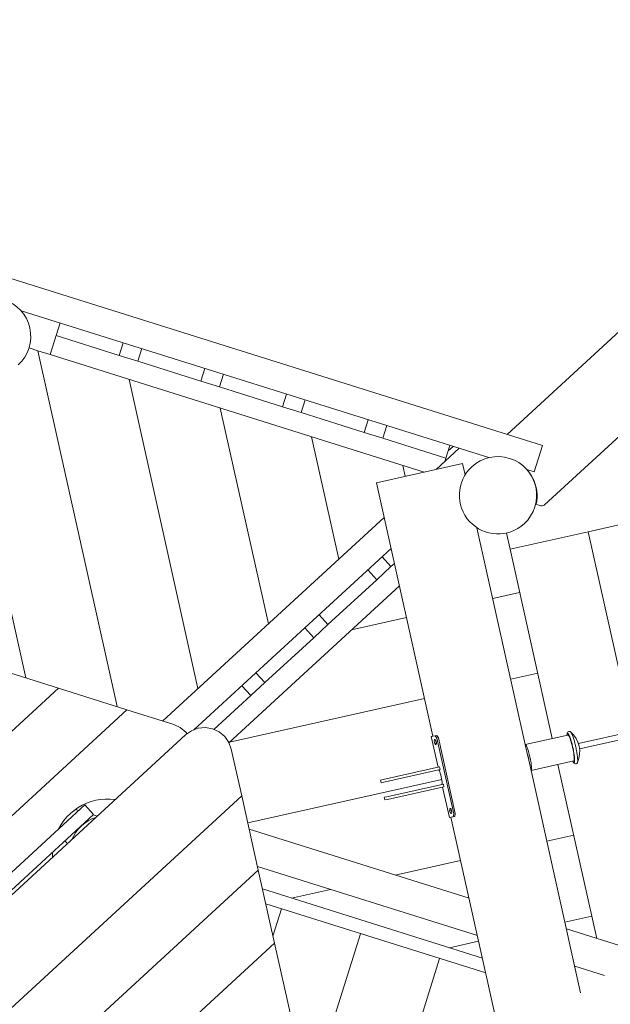
# Model space of a CAD drawing. Units: millimetres. Extents: x 1777 to 2065, y -6478 to -6375.
# Drawn here: x 1936 to 1941, y -6433 to -6424 of the extents above; entities that cross this region are included whole.
import ezdxf

# ---------------------------------------------------------------- set-up
doc = ezdxf.new("R2010")
doc.units = ezdxf.units.MM
doc.layers.add('Ech.1_200', color=7, linetype='Continuous')

msp = doc.modelspace()

# ---------------------------------------------------------------- linework, layer by layer
at = {"layer": 'Ech.1_200', "color": 225, "linetype": 'Continuous', "lineweight": 18}
for p, q in [((1944.0385, -6423.8788), (1939.9559, -6427.6301)), ((1940.2966, -6428.2677), (1944.5121, -6424.3942)), ((1940.2773, -6427.7309), (1930.6405, -6424.7074)), ((1935.556, -6426.5117), (1939.7919, -6427.8407)), ((1935.8729, -6426.7369), (1935.9088, -6426.6224)), ((1935.8729, -6426.7369), (1935.819, -6426.9086)), ((1935.8729, -6426.7369), (1936.4454, -6426.9165)), ((1936.4813, -6426.802), (1936.4454, -6426.9165)), ((1935.7074, -6426.8736), (1935.6282, -6426.8487)), ((1935.819, -6426.9086), (1935.7074, -6426.8736)), ((1936.4259, -6430.0933), (1935.7074, -6426.8736)), ((1939.2062, -6427.9713), (1935.819, -6426.9086)), ((1936.4454, -6426.9165), (1936.6123, -6426.9689)), ((1936.6123, -6426.9689), (1936.6483, -6426.8544)), ((1936.6123, -6426.9689), (1937.1848, -6427.1485)), ((1935.5996, -6429.834), (1934.9754, -6427.0369)), ((1937.2208, -6427.034), (1937.1848, -6427.1485)), ((1937.3518, -6427.2009), (1937.3877, -6427.0864)), ((1937.1579, -6429.9299), (1936.5337, -6427.1328)), ((1937.1848, -6427.1485), (1937.3518, -6427.2009)), ((1937.3518, -6427.2009), (1937.9243, -6427.3805)), ((1937.9602, -6427.266), (1937.9243, -6427.3805)), ((1938.0913, -6427.4329), (1938.1272, -6427.3184)), ((1937.7956, -6429.3439), (1937.36, -6427.3921)), ((1937.9243, -6427.3805), (1938.0913, -6427.4329)), ((1938.0913, -6427.4329), (1938.6637, -6427.6125)), ((1938.6997, -6427.498), (1938.6637, -6427.6125)), ((1938.8307, -6427.6649), (1938.8666, -6427.5504)), ((1938.6637, -6427.6125), (1938.8307, -6427.6649)), ((1938.4333, -6428.7579), (1938.1863, -6427.6513)), ((1938.8307, -6427.6649), (1939.4032, -6427.8445)), ((1939.4391, -6427.73), (1939.4032, -6427.8445)), ((1940.2773, -6427.731), (1940.2024, -6427.9695)), ((1939.3159, -6427.9468), (1939.5232, -6427.7564)), ((1939.4681, -6427.7391), (1939.4234, -6427.7802)), ((1939.5539, -6427.8937), (1938.7731, -6428.068)), ((1939.0347, -6428.0096), (1939.0126, -6427.9106)), ((1939.3934, -6427.8756), (1939.4032, -6427.8445)), ((1939.5767, -6427.9963), (1939.5539, -6427.8937)), ((1940.1359, -6427.9486), (1940.2024, -6427.9695)), ((1938.7731, -6428.068), (1939.2849, -6430.3616)), ((1940.2212, -6428.263), (1940.2157, -6428.2571)), ((1940.6901, -6428.5111), (1941.3971, -6428.3533)), ((1936.8391, -6430.2229), (1938.843, -6428.3814)), ((1940.1213, -6430.4362), (1939.6835, -6428.4744)), ((1939.9503, -6428.5225), (1939.983, -6428.6689)), ((1939.983, -6428.6689), (1940.6901, -6428.5111)), ((1940.6901, -6428.5111), (1941.093, -6430.3167)), ((1937.1211, -6430.3033), (1938.9059, -6428.6632)), ((1940.3653, -6430.3817), (1939.983, -6428.6689)), ((1938.8243, -6428.7381), (1938.9055, -6428.8265)), ((1938.9055, -6428.8265), (1938.9361, -6428.7984)), ((1938.7767, -6428.9449), (1938.6955, -6428.8565)), ((1938.9055, -6428.8265), (1938.7767, -6428.9449)), ((1938.3349, -6429.3509), (1938.7767, -6428.9449)), ((1937.4381, -6430.4194), (1938.9814, -6429.0013)), ((1939.8261, -6429.1137), (1940.0701, -6429.0593)), ((1938.2537, -6429.2625), (1938.3349, -6429.3509)), ((1938.5487, -6429.3988), (1939.0453, -6429.288)), ((1938.206, -6429.4693), (1938.1248, -6429.3809)), ((1938.3349, -6429.3509), (1938.206, -6429.4693)), ((1937.7642, -6429.8752), (1938.206, -6429.4693)), ((1935.2722, -6429.7313), (1935.8937, -6429.9263)), ((1937.683, -6429.7869), (1937.7642, -6429.8752)), ((1940.2335, -6429.7913), (1939.9895, -6429.8457)), ((1927.8116, -6437.3531), (1935.8937, -6429.9263)), ((1935.8937, -6429.9263), (1936.5151, -6430.1213)), ((1937.6354, -6429.9937), (1937.5542, -6429.9053)), ((1937.7642, -6429.8752), (1937.6354, -6429.9937)), ((1937.3024, -6430.2997), (1937.6354, -6429.9937)), ((1939.2087, -6430.02), (1937.4442, -6430.4138)), ((1927.9535, -6437.9888), (1936.5151, -6430.1213)), ((1936.5151, -6430.1213), (1936.9381, -6430.2539)), ((1941.8702, -6430.1432), (1940.6018, -6430.4263)), ((1940.6127, -6430.4751), (1941.8811, -6430.192)), ((1936.9381, -6430.2539), (1936.9973, -6430.2814)), ((1936.9973, -6430.2814), (1937.0473, -6430.3233)), ((1937.0464, -6430.3486), (1937.0998, -6430.311)), ((1937.0998, -6430.311), (1937.1611, -6430.2886)), ((1937.1611, -6430.2886), (1937.2261, -6430.2829)), ((1937.2261, -6430.2829), (1937.2904, -6430.2941)), ((1937.2904, -6430.2941), (1937.3496, -6430.3216)), ((1937.0464, -6430.3486), (1929.341, -6437.4293)), ((1937.0473, -6430.3233), (1937.0589, -6430.3398)), ((1937.3496, -6430.3216), (1937.3997, -6430.3635)), ((1937.3997, -6430.3635), (1937.4372, -6430.4169)), ((1939.2703, -6430.3648), (1939.2858, -6430.3614)), ((1939.3318, -6430.6406), (1939.2703, -6430.3648)), ((1939.2858, -6430.3614), (1939.3064, -6430.3568)), ((1939.2975, -6430.3988), (1939.2972, -6430.4037)), ((1939.2972, -6430.4037), (1939.2975, -6430.4092)), ((1939.2984, -6430.3949), (1939.2975, -6430.3988)), ((1939.3, -6430.3923), (1939.2984, -6430.3949)), ((1939.302, -6430.3911), (1939.3, -6430.3923)), ((1939.3043, -6430.3913), (1939.302, -6430.3911)), ((1939.3068, -6430.3931), (1939.3043, -6430.3913)), ((1939.3198, -6430.3538), (1939.3064, -6430.3568)), ((1939.3064, -6430.3568), (1939.3214, -6430.379)), ((1939.3094, -6430.3962), (1939.3068, -6430.3931)), ((1939.3117, -6430.4004), (1939.3094, -6430.3962)), ((1939.3106, -6430.4007), (1939.3107, -6430.3986)), ((1939.3109, -6430.4062), (1939.3106, -6430.4007)), ((1939.3119, -6430.4119), (1939.3109, -6430.4062)), ((1939.3137, -6430.4055), (1939.3117, -6430.4004)), ((1939.3153, -6430.4112), (1939.3137, -6430.4055)), ((1939.3344, -6430.3755), (1939.3198, -6430.3538)), ((1939.3214, -6430.379), (1939.4739, -6431.0622)), ((1939.4872, -6431.0599), (1939.3344, -6430.3755)), ((1940.5076, -6430.35), (1940.1213, -6430.4362)), ((1937.4372, -6430.4169), (1937.4596, -6430.4782)), ((1937.4596, -6430.4782), (1937.5539, -6430.9008)), ((1939.2975, -6430.4092), (1939.2985, -6430.4149)), ((1939.2985, -6430.4149), (1939.3, -6430.4205)), ((1939.3, -6430.4205), (1939.3021, -6430.4256)), ((1939.3021, -6430.4256), (1939.3044, -6430.4299)), ((1939.3044, -6430.4299), (1939.3069, -6430.433)), ((1939.3069, -6430.433), (1939.3094, -6430.4347)), ((1939.3094, -6430.4347), (1939.3118, -6430.435)), ((1939.3118, -6430.435), (1939.3138, -6430.4338)), ((1939.3134, -6430.4175), (1939.3119, -6430.4119)), ((1939.3155, -6430.4226), (1939.3134, -6430.4175)), ((1939.3138, -6430.4338), (1939.3153, -6430.4311)), ((1939.3163, -6430.4169), (1939.3153, -6430.4112)), ((1939.3153, -6430.4311), (1939.3163, -6430.4272)), ((1939.3165, -6430.4245), (1939.3155, -6430.4226)), ((1939.3166, -6430.4224), (1939.3163, -6430.4169)), ((1939.3163, -6430.4272), (1939.3166, -6430.4224)), ((1940.142, -6430.529), (1940.1213, -6430.4364)), ((1940.1528, -6430.5776), (1940.142, -6430.5292)), ((1940.1427, -6430.5296), (1940.142, -6430.5292)), ((1940.1489, -6430.5463), (1940.1489, -6430.5464)), ((1940.1517, -6430.5589), (1940.1527, -6430.5649)), ((1940.1528, -6430.5775), (1940.1532, -6430.5768)), ((1940.1528, -6430.5776), (1940.1528, -6430.5776)), ((1940.1735, -6430.6703), (1940.1528, -6430.5776)), ((1940.1532, -6430.5768), (1940.1532, -6430.5768)), ((1940.1735, -6430.6702), (1940.5599, -6430.5842)), ((1939.3447, -6430.6377), (1938.8341, -6430.7516)), ((1939.3501, -6430.6621), (1938.8395, -6430.776)), ((1939.34, -6430.6667), (1939.3373, -6430.665)), ((1939.3436, -6430.6728), (1939.34, -6430.6667)), ((1939.3477, -6430.6829), (1939.3436, -6430.6728)), ((1939.3447, -6430.6377), (1939.3501, -6430.6621)), ((1940.1736, -6430.6704), (1940.1735, -6430.6704)), ((1940.6223, -6432.681), (1940.1736, -6430.6704)), ((1940.7687, -6432.1894), (1940.4175, -6430.616)), ((1940.5931, -6430.6009), (1940.5941, -6430.5986)), ((1937.6085, -6431.1455), (1939.3654, -6430.7535)), ((1938.8341, -6430.7516), (1938.8097, -6430.7571)), ((1938.8097, -6430.7571), (1938.8151, -6430.7815)), ((1939.3521, -6430.6962), (1939.3477, -6430.6829)), ((1939.3566, -6430.7119), (1939.3521, -6430.6962)), ((1939.3607, -6430.7289), (1939.3566, -6430.7119)), ((1939.3642, -6430.746), (1939.3607, -6430.7289)), ((1939.3668, -6430.7621), (1939.3642, -6430.746)), ((1939.3685, -6430.776), (1939.3668, -6430.7621)), ((1938.8395, -6430.776), (1938.8151, -6430.7815)), ((1939.3795, -6430.7938), (1938.8689, -6430.9078)), ((1939.385, -6430.8182), (1938.8744, -6430.9322)), ((1939.3667, -6430.7967), (1939.3684, -6430.794)), ((1939.3684, -6430.794), (1939.3691, -6430.7869)), ((1939.3691, -6430.7869), (1939.3685, -6430.776)), ((1939.4337, -6431.0968), (1939.3721, -6430.8211)), ((1939.3795, -6430.7938), (1939.385, -6430.8182)), ((1929.7848, -6438.0401), (1937.5539, -6430.9008)), ((1936.2325, -6430.9403), (1936.1903, -6430.9516)), ((1936.2755, -6430.9329), (1936.2325, -6430.9403)), ((1936.3189, -6430.9291), (1936.2755, -6430.9329)), ((1936.3625, -6430.9292), (1936.3189, -6430.9291)), ((1936.406, -6430.9331), (1936.3625, -6430.9292)), ((1936.4096, -6430.9338), (1936.406, -6430.9331)), ((1937.5539, -6430.9008), (1937.704, -6431.5734)), ((1938.8689, -6430.9078), (1938.8445, -6430.9132)), ((1938.8445, -6430.9132), (1938.85, -6430.9376)), ((1938.8744, -6430.9322), (1938.85, -6430.9376)), ((1936.1322, -6430.9811), (1928.8426, -6437.6798)), ((1936.0719, -6431.0065), (1936.0361, -6431.0314)), ((1936.0484, -6431.0229), (1936.077, -6431.0319)), ((1936.1097, -6430.9847), (1936.0719, -6431.0065)), ((1936.1493, -6430.9664), (1936.1097, -6430.9847)), ((1936.2134, -6431.0695), (1936.1322, -6430.9811)), ((1936.1903, -6430.9516), (1936.1493, -6430.9664)), ((1939.4369, -6431.0235), (1939.4366, -6431.0283)), ((1939.4366, -6431.0283), (1939.4369, -6431.0338)), ((1939.4378, -6431.0196), (1939.4369, -6431.0235)), ((1939.4394, -6431.0169), (1939.4378, -6431.0196)), ((1939.4414, -6431.0157), (1939.4394, -6431.0169)), ((1939.4437, -6431.016), (1939.4414, -6431.0157)), ((1939.4462, -6431.0177), (1939.4437, -6431.016)), ((1939.4488, -6431.0208), (1939.4462, -6431.0177)), ((1939.4511, -6431.0251), (1939.4488, -6431.0208)), ((1939.45, -6431.0253), (1939.4501, -6431.0232)), ((1939.4503, -6431.0308), (1939.45, -6431.0253)), ((1939.4531, -6431.0302), (1939.4511, -6431.0251)), ((1936.2134, -6431.0695), (1929.0968, -6437.6091)), ((1935.9718, -6431.0902), (1935.9437, -6431.1235)), ((1936.0027, -6431.0594), (1935.9718, -6431.0902)), ((1936.0361, -6431.0314), (1936.0027, -6431.0594)), ((1936.2092, -6431.0733), (1936.2454, -6431.0847)), ((1939.4491, -6431.0934), (1939.4337, -6431.0968)), ((1939.4369, -6431.0338), (1939.4379, -6431.0395)), ((1939.4379, -6431.0395), (1939.4394, -6431.0452)), ((1939.4394, -6431.0452), (1939.4415, -6431.0503)), ((1939.4415, -6431.0503), (1939.4438, -6431.0545)), ((1939.4438, -6431.0545), (1939.4463, -6431.0576)), ((1939.4463, -6431.0576), (1939.4488, -6431.0594)), ((1939.4483, -6431.0936), (1939.9711, -6433.4359)), ((1939.4488, -6431.0594), (1939.4512, -6431.0596)), ((1939.4697, -6431.0888), (1939.4491, -6431.0934)), ((1939.4513, -6431.0365), (1939.4503, -6431.0308)), ((1939.4512, -6431.0596), (1939.4532, -6431.0584)), ((1939.4528, -6431.0422), (1939.4513, -6431.0365)), ((1939.4549, -6431.0473), (1939.4528, -6431.0422)), ((1939.4547, -6431.0358), (1939.4531, -6431.0302)), ((1939.4532, -6431.0584), (1939.4547, -6431.0557)), ((1939.4557, -6431.0415), (1939.4547, -6431.0358)), ((1939.4547, -6431.0557), (1939.4557, -6431.0519)), ((1939.4559, -6431.0491), (1939.4549, -6431.0473)), ((1939.456, -6431.047), (1939.4557, -6431.0415)), ((1939.4557, -6431.0519), (1939.456, -6431.047)), ((1939.4739, -6431.0622), (1939.4697, -6431.0888)), ((1939.4697, -6431.0888), (1939.4831, -6431.0858)), ((1939.4831, -6431.0858), (1939.4872, -6431.0599)), ((1935.8967, -6431.197), (1935.8962, -6431.198)), ((1935.9186, -6431.1592), (1935.8967, -6431.197)), ((1935.9437, -6431.1235), (1935.9186, -6431.1592)), ((1939.6119, -6431.8265), (1937.6211, -6431.2019)), ((1940.3162, -6431.3097), (1940.5602, -6431.2553)), ((1935.8403, -6431.4124), (1935.8402, -6431.4495)), ((1935.8402, -6431.4495), (1935.8408, -6431.4565)), ((1937.6966, -6431.54), (1939.6873, -6432.1646)), ((1938.9421, -6431.6164), (1939.5354, -6431.484)), ((1937.704, -6431.5734), (1930.1887, -6438.4795)), ((1937.704, -6431.5734), (1937.8511, -6432.2323)), ((1939.7326, -6432.3674), (1937.7418, -6431.7428)), ((1938.0052, -6431.8255), (1938.3565, -6431.7471)), ((1939.7628, -6432.5027), (1937.772, -6431.8781)), ((1937.9141, -6431.9227), (1937.8369, -6432.1687)), ((1940.4796, -6432.0417), (1940.7236, -6431.9872)), ((1938.1636, -6433.6327), (1938.6297, -6432.1472)), ((1941.2901, -6432.353), (1940.4933, -6432.103)), ((1937.8511, -6432.2323), (1930.5842, -6438.91)), ((1937.8511, -6432.2323), (1937.9981, -6432.8911)), ((1939.4364, -6432.2745), (1939.6988, -6432.216)), ((1938.4903, -6435.0967), (1939.3453, -6432.3717)), ((1940.5687, -6432.4411), (1940.8374, -6432.5254))]:
    msp.add_line(p, q, dxfattribs=at)
for points in [[(1940.1541, -6427.9709), (1940.1523, -6427.9684), (1940.151, -6427.9668)], [(1940.1541, -6427.9709), (1940.1523, -6427.9684), (1940.151, -6427.9668)], [(1940.1651, -6427.9864), (1940.1708, -6427.9944), (1940.1869, -6428.0219), (1940.2006, -6428.0505), (1940.2117, -6428.0801), (1940.2202, -6428.1103), (1940.226, -6428.141), (1940.229, -6428.1719), (1940.2292, -6428.2027), (1940.2265, -6428.2331), (1940.2212, -6428.263), (1940.2265, -6428.2331), (1940.2292, -6428.2027), (1940.229, -6428.1719), (1940.226, -6428.141), (1940.2202, -6428.1103), (1940.2117, -6428.0801), (1940.2006, -6428.0505), (1940.1869, -6428.0219), (1940.1708, -6427.9944), (1940.1651, -6427.9864)], [(1940.2966, -6428.2677), (1940.2908, -6428.2719), (1940.2827, -6428.2748), (1940.2731, -6428.276), (1940.2621, -6428.2754), (1940.2497, -6428.2731), (1940.236, -6428.2689), (1940.2212, -6428.263)], [(1940.5306, -6430.3208), (1940.527, -6430.3187), (1940.5236, -6430.3175), (1940.5163, -6430.3173), (1940.5094, -6430.3202), (1940.5043, -6430.3254), (1940.5016, -6430.3307), (1940.5001, -6430.3362), (1940.4992, -6430.3428), (1940.4987, -6430.3504), (1940.4987, -6430.352)], [(1940.4994, -6430.3518), (1940.4994, -6430.3501), (1940.5003, -6430.3424), (1940.502, -6430.3374), (1940.5044, -6430.3353), (1940.5074, -6430.3362), (1940.511, -6430.34), (1940.5151, -6430.3466), (1940.5197, -6430.3559), (1940.5245, -6430.3677), (1940.5296, -6430.3818), (1940.5348, -6430.3977), (1940.5399, -6430.4152), (1940.5449, -6430.4338), (1940.5461, -6430.4387)], [(1940.4994, -6430.3518), (1940.4994, -6430.3501), (1940.5003, -6430.3424), (1940.502, -6430.3374), (1940.5044, -6430.3353), (1940.5074, -6430.3362), (1940.511, -6430.34), (1940.5151, -6430.3466), (1940.5197, -6430.3559), (1940.5245, -6430.3677), (1940.5296, -6430.3818), (1940.5348, -6430.3977), (1940.5399, -6430.4152), (1940.5449, -6430.4338), (1940.5461, -6430.4387), (1940.5497, -6430.4532), (1940.5541, -6430.4729), (1940.557, -6430.4875), (1940.558, -6430.4925), (1940.5614, -6430.5115), (1940.5642, -6430.5295), (1940.5663, -6430.5461), (1940.5677, -6430.5609), (1940.5683, -6430.5737), (1940.5681, -6430.584), (1940.5672, -6430.5918), (1940.5655, -6430.5968), (1940.5632, -6430.5988), (1940.5601, -6430.598), (1940.5565, -6430.5942), (1940.5524, -6430.5876), (1940.5516, -6430.5861)], [(1940.5076, -6430.35), (1940.5105, -6430.3509), (1940.5139, -6430.3546), (1940.5178, -6430.3611), (1940.5221, -6430.3702), (1940.5267, -6430.3817), (1940.5314, -6430.3953), (1940.5363, -6430.4107), (1940.541, -6430.4275), (1940.544, -6430.4392), (1940.5456, -6430.4452), (1940.5499, -6430.4635), (1940.5538, -6430.4819), (1940.5549, -6430.488), (1940.5572, -6430.4999), (1940.56, -6430.5171), (1940.5622, -6430.533), (1940.5636, -6430.5474), (1940.5644, -6430.5597), (1940.5644, -6430.5698), (1940.5636, -6430.5774), (1940.5621, -6430.5822), (1940.5599, -6430.5842)], [(1940.5306, -6430.3208), (1940.5314, -6430.3214), (1940.5345, -6430.3248), (1940.5389, -6430.3319), (1940.5438, -6430.342), (1940.549, -6430.3547), (1940.5545, -6430.3697), (1940.56, -6430.3869), (1940.5655, -6430.4057), (1940.5709, -6430.4257), (1940.5727, -6430.4328), (1940.576, -6430.4465), (1940.5808, -6430.4677), (1940.5835, -6430.4816), (1940.585, -6430.4888), (1940.5886, -6430.5092), (1940.5916, -6430.5285), (1940.5939, -6430.5464), (1940.5954, -6430.5624), (1940.596, -6430.5761), (1940.5959, -6430.5872), (1940.5949, -6430.5956), (1940.5941, -6430.5986), (1940.5935, -6430.5999)], [(1940.1213, -6430.4364), (1940.1238, -6430.4371), (1940.1272, -6430.4409), (1940.1311, -6430.4474), (1940.1354, -6430.4565), (1940.14, -6430.468), (1940.1448, -6430.4816), (1940.1496, -6430.497), (1940.1544, -6430.5138), (1940.1574, -6430.5255), (1940.1589, -6430.5315), (1940.1632, -6430.5498), (1940.1671, -6430.5682), (1940.1683, -6430.5743), (1940.1705, -6430.5862), (1940.1733, -6430.6033), (1940.1755, -6430.6193), (1940.177, -6430.6337), (1940.1777, -6430.646), (1940.1777, -6430.6561), (1940.1769, -6430.6637), (1940.1754, -6430.6685), (1940.1735, -6430.6703)], [(1940.5549, -6430.488), (1940.5572, -6430.4999), (1940.56, -6430.5171), (1940.5622, -6430.533), (1940.5636, -6430.5474), (1940.5644, -6430.5597), (1940.5644, -6430.5698), (1940.5636, -6430.5774), (1940.5621, -6430.5822), (1940.5599, -6430.5842)], [(1940.1528, -6430.5776), (1940.1531, -6430.5769), (1940.1532, -6430.5768), (1940.1535, -6430.5741), (1940.1533, -6430.5701), (1940.1527, -6430.5649), (1940.1517, -6430.559), (1940.1504, -6430.5526), (1940.1489, -6430.5463), (1940.1473, -6430.5405), (1940.1456, -6430.5356), (1940.144, -6430.5319), (1940.1427, -6430.5296), (1940.142, -6430.5292)], [(1940.1574, -6430.5255), (1940.1589, -6430.5315), (1940.1632, -6430.5498), (1940.1671, -6430.5682), (1940.1683, -6430.5743), (1940.1705, -6430.5862), (1940.1733, -6430.6033), (1940.1755, -6430.6193), (1940.177, -6430.6337), (1940.1777, -6430.646), (1940.1777, -6430.6561), (1940.1769, -6430.6637), (1940.1754, -6430.6685), (1940.1735, -6430.6702)], [(1940.5511, -6430.5862), (1940.5547, -6430.5934), (1940.5608, -6430.6022), (1940.5643, -6430.6057), (1940.5691, -6430.6088), (1940.5755, -6430.6106), (1940.5824, -6430.6099), (1940.5887, -6430.6064), (1940.5931, -6430.6009)], [(1940.5655, -6430.5968), (1940.5632, -6430.5988), (1940.5601, -6430.598), (1940.5565, -6430.5942), (1940.5524, -6430.5876)], [(1935.9533, -6431.3085), (1935.9578, -6431.3139), (1935.9661, -6431.3237), (1935.9747, -6431.3334)]]:
    msp.add_lwpolyline(points, dxfattribs=at)
for centre, radius, start, end in [((1935.2942, -6426.744), 0.35, 312.58085, 132.58085), ((1939.8741, -6428.1809), 0.35, 312.58085, 132.58085), ((1939.8741, -6428.1809), 0.35, 132.58085, 312.58085), ((1940.3746, -6430.5026), 0.2397, 336.37713, 49.12754), ((1936.3397, -6431.4287), 0.35, 107.56583, 157.59587)]:
    msp.add_arc(centre, radius, start, end, dxfattribs=at)

doc.saveas('drawing.dxf')
